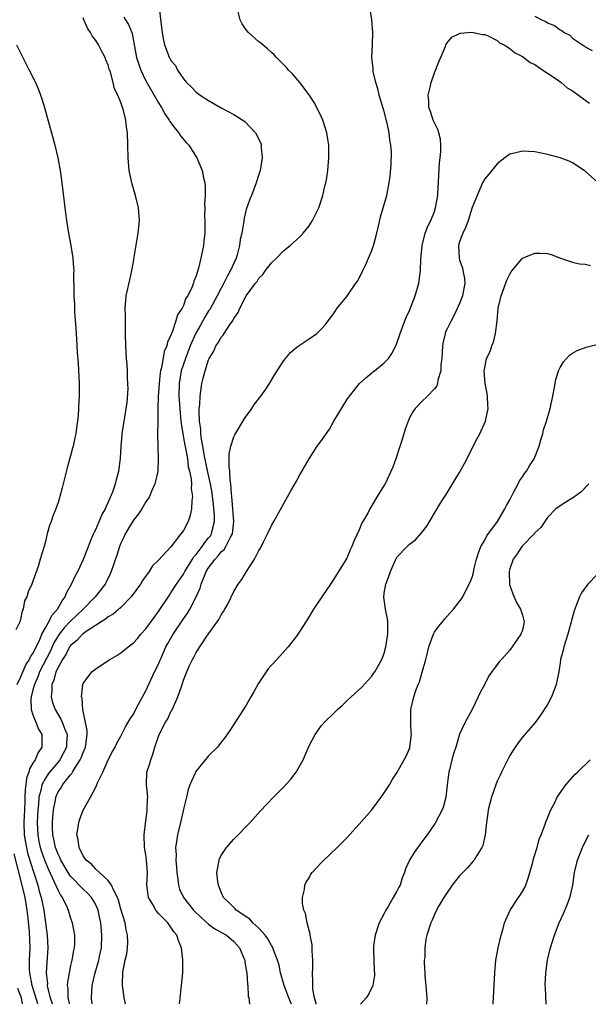
# Model space of a CAD drawing. Units: inches. Extents: x 2592000 to 2595000, y 1484684 to 1485000.
# Drawn here: x 2592275 to 2592366, y 1484686 to 1484843 of the extents above; entities that cross this region are included whole.
import ezdxf

# ---------------------------------------------------------------- set-up
doc = ezdxf.new("R2010")
doc.units = ezdxf.units.IN
doc.header["$MEASUREMENT"] = 0
doc.layers.add('LD25921482_10ft', color=91, linetype='Continuous')

msp = doc.modelspace()

# ---------------------------------------------------------------- linework, layer by layer
at = {"layer": 'LD25921482_10ft'}
for points, elevation in [([(2592297.11, 1484845), (2592297.36, 1484842.64), (2592297.58, 1484841), (2592297.71, 1484840.29), (2592297.96, 1484839), (2592298.53, 1484837.47), (2592298.73, 1484837), (2592298.85, 1484836.85), (2592299, 1484836.53), (2592299.72, 1484835.72), (2592300.06, 1484835), (2592301, 1484833.59), (2592301.27, 1484833.27), (2592301.47, 1484833), (2592302.26, 1484832.26), (2592303, 1484831.47), (2592303.63, 1484831), (2592305, 1484830.12), (2592307.02, 1484828.98), (2592309, 1484827.92), (2592310.77, 1484826.77), (2592312.46, 1484825), (2592313, 1484823.95), (2592313.3, 1484823.3), (2592313.39, 1484823), (2592313.39, 1484822.61), (2592313.55, 1484821), (2592313.22, 1484819), (2592313, 1484818.33), (2592312.6, 1484817), (2592311.85, 1484815), (2592311.59, 1484814.41), (2592311, 1484812.76), (2592310.64, 1484811.36), (2592310.55, 1484810.55), (2592310.27, 1484809), (2592310.05, 1484807.95), (2592309.92, 1484807), (2592309.53, 1484805.53), (2592309.37, 1484805), (2592309, 1484804.21), (2592308.47, 1484803), (2592307.93, 1484802.07), (2592307.43, 1484801), (2592307, 1484800.22), (2592306.36, 1484799), (2592305.17, 1484796.83), (2592305, 1484796.57), (2592304.4, 1484795.6), (2592304.08, 1484795), (2592303.68, 1484794.32), (2592302.97, 1484793.03), (2592302.08, 1484791), (2592301.3, 1484789), (2592300.63, 1484787), (2592300.28, 1484785), (2592300.25, 1484783), (2592300.4, 1484781), (2592300.59, 1484779), (2592300.61, 1484778.61), (2592300.86, 1484777), (2592301, 1484776.32), (2592301.19, 1484775.19), (2592301.3, 1484774.7), (2592301.61, 1484773), (2592301.76, 1484771.76), (2592301.95, 1484771), (2592302.21, 1484769.79), (2592302.26, 1484769), (2592302.23, 1484768.23), (2592302.43, 1484767), (2592302.32, 1484766.32), (2592302.29, 1484765), (2592302.07, 1484763.93), (2592301.75, 1484763), (2592301, 1484761.55), (2592300.59, 1484761), (2592299, 1484758.97), (2592297, 1484756.84), (2592296.07, 1484755.93), (2592295.51, 1484755), (2592294.44, 1484753.56), (2592294.12, 1484753), (2592292.66, 1484751), (2592291, 1484749.29), (2592289.79, 1484748.21), (2592289, 1484747.79), (2592288.58, 1484747.42), (2592287.87, 1484747), (2592285.33, 1484745.33), (2592285, 1484745.09), (2592284.89, 1484745), (2592283.98, 1484744.02), (2592283, 1484743.23), (2592282.84, 1484743), (2592282.23, 1484741.77), (2592281.73, 1484741), (2592281, 1484739.72), (2592280.67, 1484739), (2592280.32, 1484737.68), (2592280.01, 1484737), (2592280.03, 1484735.97), (2592279.9, 1484735), (2592280.12, 1484734.12), (2592280.53, 1484733), (2592281.46, 1484731.46), (2592281.65, 1484731), (2592282.04, 1484729.96), (2592282.45, 1484729), (2592282.36, 1484727.64), (2592282.35, 1484727), (2592281.29, 1484725), (2592281, 1484724.63), (2592279.65, 1484723), (2592279.37, 1484722.64), (2592279, 1484722.08), (2592278.42, 1484721), (2592278.31, 1484720.31), (2592277.96, 1484719), (2592277.89, 1484717.89), (2592277.8, 1484717), (2592277.69, 1484715), (2592277.76, 1484713), (2592277.95, 1484711.95), (2592278.16, 1484711), (2592278.35, 1484710.35), (2592278.88, 1484708.88), (2592279.47, 1484707.47), (2592280.35, 1484705.65), (2592281, 1484704.12), (2592281.37, 1484703.37), (2592281.67, 1484703), (2592282.33, 1484701.68), (2592282.62, 1484701), (2592283, 1484699.74), (2592283.26, 1484699), (2592283.62, 1484697), (2592283.61, 1484695.61), (2592283.57, 1484695), (2592283.45, 1484694.55), (2592283.21, 1484693), (2592283, 1484692.16), (2592282.76, 1484691), (2592282.49, 1484689.51), (2592282.46, 1484689), (2592282.54, 1484688.54), (2592282.56, 1484687), (2592282.67, 1484686.69), (2592282.79, 1484686.06)], 11550), ([(2592291.74, 1484686.05), (2592291.55, 1484687), (2592291.31, 1484688.69), (2592291.26, 1484689), (2592291.25, 1484689.25), (2592291.31, 1484691), (2592291.36, 1484691.36), (2592291.7, 1484693), (2592291.94, 1484694.06), (2592292.08, 1484695), (2592292.11, 1484695.89), (2592292.09, 1484697), (2592291.86, 1484697.86), (2592291.67, 1484699), (2592291, 1484701.18), (2592290.62, 1484702.62), (2592290.48, 1484703), (2592289.88, 1484704.12), (2592289.53, 1484705), (2592289, 1484705.72), (2592287, 1484707.53), (2592286.32, 1484708.32), (2592285.46, 1484709), (2592285, 1484709.68), (2592284.36, 1484711), (2592284.23, 1484712.23), (2592284.01, 1484713), (2592284.22, 1484714.22), (2592284.31, 1484715), (2592284.48, 1484715.52), (2592285, 1484716.95), (2592286.18, 1484719), (2592287, 1484720.64), (2592287.14, 1484720.86), (2592287.3, 1484721.3), (2592288.14, 1484723), (2592289, 1484724.97), (2592289.69, 1484726.31), (2592290.09, 1484727), (2592290.37, 1484727.63), (2592291, 1484728.77), (2592291.75, 1484730.25), (2592292.47, 1484731.53), (2592293, 1484732.27), (2592293.24, 1484732.76), (2592293.84, 1484733.84), (2592294.44, 1484735), (2592295, 1484736), (2592296.39, 1484739), (2592297, 1484740.25), (2592297.23, 1484740.77), (2592297.31, 1484741), (2592298.2, 1484743), (2592298.48, 1484743.52), (2592299.36, 1484745), (2592301, 1484747.47), (2592301.63, 1484748.37), (2592301.99, 1484749), (2592303.01, 1484750.99), (2592303.64, 1484752.36), (2592303.81, 1484753), (2592304.32, 1484754.32), (2592304.63, 1484755), (2592305, 1484755.61), (2592306.02, 1484757), (2592306.51, 1484757.49), (2592307, 1484758.13), (2592307.47, 1484758.53), (2592307.75, 1484759), (2592308.48, 1484760.48), (2592308.79, 1484761), (2592309.02, 1484763), (2592308.68, 1484767), (2592308.62, 1484767.38), (2592308.56, 1484769), (2592308.44, 1484769.56), (2592308.39, 1484771), (2592308.25, 1484771.75), (2592308.29, 1484773), (2592308.26, 1484773.74), (2592308.53, 1484775), (2592309, 1484776.51), (2592309.16, 1484776.84), (2592310.68, 1484779.32), (2592311, 1484779.77), (2592311.5, 1484780.5), (2592311.87, 1484781), (2592312.31, 1484781.69), (2592313.33, 1484783), (2592314.09, 1484784.09), (2592314.7, 1484785), (2592315.56, 1484786.44), (2592315.93, 1484787), (2592317, 1484788.68), (2592317.24, 1484789), (2592318.03, 1484789.97), (2592319.13, 1484790.87), (2592321, 1484792.11), (2592322.23, 1484793), (2592323, 1484793.71), (2592323.61, 1484794.39), (2592325, 1484796.28), (2592325.5, 1484797), (2592327, 1484798.86), (2592328.48, 1484801), (2592328.7, 1484801.3), (2592329, 1484801.81), (2592329.55, 1484803), (2592330.04, 1484803.96), (2592330.65, 1484805.35), (2592331, 1484806.2), (2592331.27, 1484807), (2592331.64, 1484808.36), (2592332.07, 1484810.07), (2592332.4, 1484811.6), (2592333.38, 1484815), (2592333.79, 1484817), (2592333.93, 1484818.07), (2592334.08, 1484819.92), (2592334.12, 1484821.88), (2592334.04, 1484823), (2592333.87, 1484823.87), (2592333.77, 1484825), (2592333.47, 1484826.53), (2592333, 1484828.37), (2592332.19, 1484831), (2592331.98, 1484831.98), (2592331.64, 1484833), (2592331.21, 1484834.79), (2592331.2, 1484835), (2592331.22, 1484835.22), (2592331, 1484837), (2592331.12, 1484839), (2592331.17, 1484841), (2592331.02, 1484843), (2592330.69, 1484845)], 11570), ([(2592274.46, 1484737), (2592275, 1484738.12), (2592275.85, 1484740.15), (2592276.43, 1484741), (2592276.6, 1484741.4), (2592277, 1484741.94), (2592278.03, 1484744.03), (2592278.44, 1484745), (2592279, 1484746.05), (2592279.54, 1484747), (2592280, 1484748), (2592280.9, 1484749), (2592281.65, 1484750.35), (2592282.11, 1484751), (2592282.37, 1484751.63), (2592283.15, 1484753), (2592283.74, 1484754.26), (2592284.16, 1484755), (2592285.07, 1484757), (2592285.84, 1484759), (2592286.15, 1484759.85), (2592286.66, 1484761), (2592286.75, 1484761.25), (2592287, 1484761.72), (2592287.57, 1484763), (2592287.98, 1484764.02), (2592288.55, 1484765), (2592288.66, 1484765.34), (2592289, 1484766.01), (2592289.74, 1484767.74), (2592290.15, 1484769), (2592290.3, 1484769.7), (2592290.7, 1484771), (2592290.96, 1484773.04), (2592291.04, 1484775), (2592291.22, 1484776.78), (2592291.22, 1484777), (2592291.53, 1484779), (2592291.65, 1484779.65), (2592291.99, 1484781.99), (2592292.15, 1484784.15), (2592292.14, 1484785), (2592292.07, 1484785.93), (2592292.07, 1484787), (2592292.01, 1484788.01), (2592291.92, 1484789), (2592291.8, 1484791), (2592291.76, 1484793), (2592291.77, 1484793.77), (2592291.73, 1484795), (2592291.76, 1484795.76), (2592291.71, 1484797), (2592291.78, 1484798.22), (2592291.88, 1484799), (2592292.44, 1484801.56), (2592292.77, 1484803), (2592293, 1484804.4), (2592293.15, 1484805.15), (2592293.66, 1484808.34), (2592293.78, 1484809), (2592293.96, 1484811), (2592293.8, 1484813), (2592293.33, 1484815), (2592292.8, 1484816.8), (2592292.35, 1484819), (2592292.17, 1484821), (2592292.13, 1484823), (2592292.06, 1484825), (2592291.89, 1484825.89), (2592291.79, 1484827), (2592291.44, 1484828.56), (2592291, 1484829.8), (2592290.54, 1484831), (2592290.02, 1484832.02), (2592289.78, 1484833), (2592289.34, 1484834.66), (2592289.15, 1484835.15), (2592289, 1484835.77), (2592288.63, 1484836.63), (2592288.5, 1484837), (2592287.96, 1484837.96), (2592287.45, 1484839), (2592287, 1484839.71), (2592286.45, 1484840.45), (2592286.16, 1484841), (2592285.69, 1484841.69), (2592285.11, 1484843), (2592285, 1484843.3)], 11530), ([(2592291.5, 1484843.5), (2592291.77, 1484843), (2592292.24, 1484842.24), (2592292.74, 1484841), (2592292.81, 1484840.81), (2592293.52, 1484837), (2592293.86, 1484835.86), (2592294.19, 1484835), (2592295, 1484833.28), (2592297, 1484829.78), (2592297.49, 1484829), (2592298.02, 1484828.02), (2592298.73, 1484827), (2592298.81, 1484826.81), (2592299.65, 1484825.65), (2592300.27, 1484825), (2592300.53, 1484824.53), (2592301.43, 1484823.44), (2592301.86, 1484823), (2592303.14, 1484821), (2592303.97, 1484819), (2592304.18, 1484817.82), (2592304.37, 1484817), (2592304.42, 1484816.42), (2592304.42, 1484815), (2592304.35, 1484813.65), (2592304.38, 1484813), (2592304.36, 1484811.64), (2592304.4, 1484811), (2592304.41, 1484810.41), (2592304.37, 1484809), (2592304.23, 1484807.77), (2592304.17, 1484807), (2592303.99, 1484805.99), (2592303.77, 1484805), (2592303.38, 1484803.38), (2592303, 1484802.16), (2592302.66, 1484801.34), (2592302.57, 1484801), (2592302.31, 1484800.31), (2592301.67, 1484799), (2592301.39, 1484798.61), (2592301, 1484797.46), (2592300.76, 1484797), (2592300.06, 1484795.94), (2592299.79, 1484795), (2592299.17, 1484793.17), (2592299.09, 1484793), (2592299, 1484792.73), (2592298.42, 1484791.58), (2592298.32, 1484791), (2592297.9, 1484790.1), (2592297.49, 1484787.49), (2592297.35, 1484787), (2592297.29, 1484786.71), (2592297.1, 1484785), (2592296.95, 1484782.95), (2592296.92, 1484781), (2592296.91, 1484779.09), (2592296.9, 1484779), (2592296.86, 1484776.86), (2592296.89, 1484774.89), (2592296.96, 1484773), (2592296.88, 1484771), (2592296.55, 1484769.45), (2592296.43, 1484769), (2592295.94, 1484767.94), (2592295.56, 1484767), (2592295, 1484766.13), (2592294.33, 1484765), (2592293.8, 1484764.2), (2592293, 1484763.23), (2592292.19, 1484761.81), (2592291.71, 1484761), (2592291.49, 1484760.51), (2592291, 1484759.51), (2592290.79, 1484759), (2592290.37, 1484757.63), (2592289.48, 1484755), (2592289.33, 1484754.67), (2592288.68, 1484753.32), (2592288.5, 1484753), (2592286.91, 1484751), (2592284.98, 1484749), (2592283, 1484747.07), (2592281.97, 1484746.03), (2592281.17, 1484745), (2592281, 1484744.76), (2592280.35, 1484743.65), (2592279.73, 1484742.27), (2592278.03, 1484739), (2592277.77, 1484738.23), (2592277.22, 1484737), (2592277, 1484736.12), (2592276.7, 1484735), (2592276.67, 1484734.67), (2592276.74, 1484733), (2592277, 1484732.15), (2592277.47, 1484731), (2592277.88, 1484729.88), (2592278.41, 1484729), (2592278.39, 1484728.39), (2592278.41, 1484727), (2592277.83, 1484726.17), (2592277.33, 1484725), (2592277, 1484724.46), (2592276.46, 1484723.54), (2592276.35, 1484723), (2592275.97, 1484722.03), (2592275.88, 1484721), (2592275.76, 1484720.24), (2592275.72, 1484719), (2592275.68, 1484718.32), (2592275.64, 1484717), (2592275.54, 1484715), (2592275.61, 1484713), (2592275.8, 1484711.8), (2592275.95, 1484711), (2592276.15, 1484710.15), (2592276.6, 1484708.6), (2592277.09, 1484707.09), (2592277.21, 1484706.79), (2592277.77, 1484705), (2592278.01, 1484704.01), (2592278.31, 1484703), (2592278.71, 1484701), (2592279.27, 1484697), (2592279.35, 1484695), (2592279.12, 1484691), (2592279.3, 1484689.3), (2592279.29, 1484689), (2592279.33, 1484688.67), (2592279.74, 1484687), (2592280.06, 1484686.12), (2592280.08, 1484686.06)], 11540), ([(2592286.43, 1484686.05), (2592286.4, 1484686.43), (2592286.31, 1484687), (2592286.43, 1484689), (2592286.92, 1484691), (2592287.5, 1484693), (2592287.61, 1484693.61), (2592287.91, 1484695), (2592288, 1484697), (2592287.8, 1484699), (2592287.67, 1484699.67), (2592287.37, 1484701), (2592287.28, 1484701.28), (2592287, 1484701.83), (2592286.59, 1484702.59), (2592286.33, 1484703), (2592285.7, 1484703.7), (2592285, 1484704.33), (2592283, 1484706.42), (2592282.61, 1484707), (2592281.45, 1484709), (2592281.32, 1484709.32), (2592281, 1484709.94), (2592280.59, 1484711), (2592280.32, 1484712.32), (2592280.15, 1484713), (2592280.14, 1484714.14), (2592280.1, 1484715), (2592280.16, 1484715.84), (2592280.27, 1484717), (2592280.57, 1484718.57), (2592280.63, 1484719), (2592281, 1484719.85), (2592281.47, 1484720.53), (2592281.73, 1484721), (2592283, 1484722.61), (2592283.19, 1484722.81), (2592283.28, 1484723), (2592283.65, 1484723.65), (2592284.54, 1484725), (2592284.7, 1484725.3), (2592285, 1484726.16), (2592285.36, 1484727), (2592285.42, 1484727.42), (2592285.62, 1484729), (2592285.65, 1484729.65), (2592284.94, 1484733), (2592284.82, 1484734.82), (2592284.74, 1484735), (2592284.94, 1484737), (2592285, 1484737.14), (2592286.39, 1484739), (2592287, 1484739.51), (2592289, 1484740.81), (2592289.25, 1484741), (2592290.37, 1484741.63), (2592291, 1484742.03), (2592292.17, 1484743), (2592293, 1484743.64), (2592293.65, 1484744.35), (2592294.21, 1484745), (2592295, 1484745.85), (2592296.3, 1484747.7), (2592297, 1484748.65), (2592298.74, 1484751.26), (2592299, 1484751.59), (2592299.89, 1484753), (2592301, 1484754.59), (2592301.21, 1484755), (2592301.87, 1484756.13), (2592302.44, 1484757), (2592302.64, 1484757.36), (2592303, 1484757.74), (2592303.98, 1484759), (2592304.37, 1484759.63), (2592305, 1484760.36), (2592305.27, 1484760.73), (2592305.44, 1484761), (2592305.55, 1484761.55), (2592305.95, 1484763), (2592305.94, 1484764.06), (2592305.85, 1484765), (2592305.75, 1484765.75), (2592305.64, 1484767), (2592305.57, 1484767.57), (2592305.32, 1484769), (2592304.87, 1484770.87), (2592304.3, 1484773.7), (2592304.1, 1484775), (2592303.86, 1484776.14), (2592303.76, 1484777), (2592303.73, 1484777.73), (2592303.52, 1484779), (2592303.47, 1484780.53), (2592303.51, 1484781), (2592303.59, 1484781.59), (2592303.64, 1484783), (2592303.77, 1484783.77), (2592303.91, 1484785), (2592304.15, 1484785.85), (2592304.42, 1484787), (2592305, 1484788.8), (2592305.09, 1484789), (2592305.83, 1484790.17), (2592306.17, 1484791), (2592306.53, 1484791.47), (2592307, 1484792.37), (2592307.3, 1484792.7), (2592307.47, 1484793), (2592308.3, 1484794.3), (2592308.89, 1484795.11), (2592309, 1484795.38), (2592309.68, 1484796.32), (2592309.98, 1484797), (2592311, 1484798.98), (2592312.49, 1484801), (2592312.73, 1484801.27), (2592313, 1484801.78), (2592313.63, 1484802.37), (2592314.05, 1484803), (2592315, 1484804.27), (2592315.79, 1484805), (2592317, 1484806.19), (2592317.99, 1484807), (2592319, 1484807.94), (2592319.57, 1484808.43), (2592320.09, 1484809), (2592321, 1484810.17), (2592321.56, 1484811), (2592322.06, 1484812.06), (2592322.54, 1484813), (2592322.67, 1484813.33), (2592323.22, 1484815), (2592323.54, 1484816.46), (2592323.67, 1484817), (2592323.81, 1484817.81), (2592323.98, 1484819), (2592324.18, 1484821), (2592324.14, 1484822.14), (2592324.16, 1484823), (2592324.01, 1484823.99), (2592323.83, 1484825), (2592323.65, 1484825.65), (2592323.22, 1484827), (2592323, 1484827.48), (2592322.25, 1484829), (2592321.8, 1484829.8), (2592321.02, 1484831.02), (2592319.51, 1484833), (2592318.37, 1484834.37), (2592317.73, 1484835), (2592317.39, 1484835.39), (2592316.42, 1484836.42), (2592315.81, 1484837), (2592315.42, 1484837.42), (2592315, 1484837.78), (2592314.38, 1484838.38), (2592313.62, 1484839), (2592313.3, 1484839.3), (2592313, 1484839.52), (2592311.37, 1484841), (2592311, 1484841.43), (2592310.35, 1484842.35), (2592310.03, 1484843), (2592309.7, 1484844.3)], 11560), ([(2592357, 1484843.57), (2592358.03, 1484843), (2592358.72, 1484842.72), (2592359, 1484842.51), (2592360.1, 1484842.1), (2592361, 1484841.4), (2592361.29, 1484841.29), (2592361.66, 1484841), (2592362.54, 1484840.54), (2592363, 1484840.06), (2592364.59, 1484839), (2592364.85, 1484838.85), (2592365, 1484838.71), (2592366.14, 1484838.14)], 11570), ([(2592300.35, 1484686.04), (2592300.4, 1484686.43), (2592300.49, 1484687.51), (2592300.68, 1484689), (2592300.88, 1484691), (2592300.91, 1484693.09), (2592300.68, 1484695), (2592300.17, 1484696.17), (2592299.95, 1484697), (2592299.49, 1484697.49), (2592299, 1484698.27), (2592298.47, 1484699), (2592297, 1484700.47), (2592296.57, 1484701), (2592296.09, 1484701.91), (2592295.44, 1484703), (2592295.37, 1484703.37), (2592295.16, 1484705), (2592295.23, 1484707), (2592295.11, 1484709), (2592295, 1484709.85), (2592294.78, 1484711), (2592294.71, 1484713), (2592295, 1484715.25), (2592295.18, 1484716.82), (2592295.22, 1484717), (2592295.28, 1484718.72), (2592295.3, 1484719), (2592295.12, 1484721), (2592295.17, 1484723), (2592295.62, 1484724.38), (2592295.76, 1484725), (2592296.1, 1484725.9), (2592296.43, 1484727), (2592297, 1484728.72), (2592297.11, 1484729), (2592298.15, 1484731), (2592298.47, 1484731.53), (2592299, 1484732.67), (2592299.13, 1484732.87), (2592299.32, 1484733.32), (2592300.1, 1484735), (2592300.65, 1484736.65), (2592300.85, 1484737.15), (2592301, 1484737.66), (2592301.52, 1484739), (2592301.9, 1484739.9), (2592302.41, 1484741), (2592302.64, 1484741.36), (2592303, 1484742.12), (2592304.72, 1484744.72), (2592306.65, 1484747.35), (2592307, 1484748.1), (2592307.39, 1484748.61), (2592307.59, 1484749), (2592308.1, 1484749.9), (2592309, 1484751.85), (2592309.72, 1484753), (2592310.28, 1484753.72), (2592311.04, 1484755.04), (2592312.32, 1484757), (2592313, 1484758.35), (2592313.25, 1484758.75), (2592313.73, 1484759.73), (2592314.39, 1484761), (2592315, 1484762.35), (2592315.39, 1484763), (2592318.1, 1484767.9), (2592319, 1484769.42), (2592319.54, 1484770.46), (2592321.02, 1484773), (2592322.31, 1484775), (2592323, 1484775.93), (2592324.26, 1484777.74), (2592324.97, 1484779), (2592327, 1484782.39), (2592327.43, 1484783), (2592329.03, 1484785), (2592330.07, 1484785.93), (2592331, 1484786.68), (2592331.16, 1484786.84), (2592331.41, 1484787), (2592333, 1484788.3), (2592333.64, 1484789), (2592334.2, 1484789.8), (2592334.87, 1484791.13), (2592335.52, 1484793), (2592336.27, 1484795), (2592336.49, 1484795.51), (2592337, 1484796.63), (2592337.89, 1484799), (2592338.48, 1484801), (2592338.57, 1484801.43), (2592338.78, 1484803), (2592338.83, 1484804.83), (2592339.02, 1484807), (2592339.53, 1484809), (2592339.93, 1484810.07), (2592340.4, 1484811), (2592341, 1484812.44), (2592341.17, 1484813), (2592341.53, 1484815), (2592341.6, 1484816.4), (2592341.65, 1484817), (2592341.66, 1484818.34), (2592341.78, 1484820.22), (2592341.9, 1484821), (2592342.02, 1484822.02), (2592342.03, 1484823), (2592341.96, 1484823.96), (2592341.67, 1484825), (2592341.54, 1484825.54), (2592341, 1484826.57), (2592340.8, 1484827), (2592340.38, 1484828.38), (2592340.1, 1484829), (2592340.09, 1484830.09), (2592339.98, 1484831), (2592340.29, 1484832.29), (2592340.44, 1484833), (2592341, 1484834.55), (2592341.7, 1484836.3), (2592342.73, 1484838.73), (2592342.82, 1484839), (2592343, 1484839.35), (2592343.75, 1484840.25), (2592345, 1484840.85), (2592345.1, 1484840.9), (2592346.95, 1484841.06), (2592348.64, 1484840.64), (2592349, 1484840.64), (2592349.57, 1484840.43), (2592351, 1484839.7), (2592351.36, 1484839.36), (2592352.09, 1484839), (2592353, 1484838.43), (2592353.77, 1484837.77), (2592355, 1484837.14), (2592355.21, 1484837), (2592356.22, 1484836.22), (2592357, 1484835.86), (2592358.24, 1484835), (2592359, 1484834.52), (2592360.52, 1484833.48), (2592361.17, 1484833), (2592362.16, 1484832.16), (2592363, 1484831.66), (2592365.7, 1484829.7)], 11580), ([(2592274.4, 1484839), (2592275, 1484837.73), (2592276.42, 1484835), (2592277.39, 1484833), (2592277.87, 1484831.87), (2592278.19, 1484831), (2592278.4, 1484830.4), (2592278.83, 1484829), (2592279.75, 1484825.75), (2592279.93, 1484825), (2592280.48, 1484823), (2592280.98, 1484821), (2592281.34, 1484819), (2592281.61, 1484817), (2592282.17, 1484812.17), (2592282.33, 1484811), (2592282.65, 1484809), (2592283.03, 1484807), (2592283.31, 1484805.31), (2592283.34, 1484805), (2592283.47, 1484803.47), (2592283.49, 1484803), (2592283.48, 1484802.52), (2592283.53, 1484799.53), (2592283.52, 1484799), (2592283.61, 1484797.61), (2592283.63, 1484796.37), (2592283.85, 1484793.85), (2592283.92, 1484792.08), (2592284.01, 1484791), (2592284.05, 1484789.95), (2592284.22, 1484788.22), (2592284.39, 1484785), (2592284.37, 1484784.37), (2592284.37, 1484783), (2592284.31, 1484782.31), (2592284.2, 1484779.8), (2592283.95, 1484777.95), (2592283.85, 1484777), (2592283.69, 1484776.31), (2592283.41, 1484775), (2592283.31, 1484774.69), (2592283, 1484773.44), (2592282.45, 1484771.55), (2592281.82, 1484769), (2592281.64, 1484768.36), (2592281.3, 1484767), (2592281.22, 1484766.78), (2592281, 1484766.03), (2592280.64, 1484765), (2592280.17, 1484763.83), (2592279.9, 1484763), (2592279.65, 1484762.35), (2592279.29, 1484761), (2592279.21, 1484760.79), (2592279, 1484759.81), (2592278.76, 1484759), (2592278.68, 1484758.68), (2592278.16, 1484757), (2592277.82, 1484755.82), (2592277, 1484753.45), (2592276.86, 1484753.14), (2592276.82, 1484753), (2592276.22, 1484751.78), (2592276.02, 1484751), (2592275.67, 1484750.33), (2592275.44, 1484749), (2592275.28, 1484748.72), (2592275, 1484747.38), (2592274.9, 1484747), (2592274.28, 1484745.72)], 11520), ([(2592367, 1484817.13), (2592365, 1484818.87), (2592363, 1484820.18), (2592362.44, 1484820.44), (2592361, 1484820.99), (2592359.42, 1484821.43), (2592359, 1484821.54), (2592357, 1484821.93), (2592356, 1484822), (2592355, 1484822.08), (2592353.76, 1484821.75), (2592353, 1484821.58), (2592352.22, 1484821), (2592351, 1484820.03), (2592350.12, 1484819), (2592349.63, 1484818.37), (2592349, 1484817.65), (2592348.64, 1484817), (2592347.77, 1484815), (2592347, 1484813.06), (2592346.36, 1484811), (2592346.01, 1484809.99), (2592345.51, 1484809), (2592345, 1484807.6), (2592344.84, 1484807), (2592344.91, 1484805), (2592345, 1484804.69), (2592345.46, 1484803.46), (2592345.52, 1484803), (2592345.76, 1484801.76), (2592345.82, 1484801), (2592345.47, 1484799), (2592345, 1484797.75), (2592344.12, 1484795.88), (2592343.63, 1484795), (2592343, 1484793.73), (2592342.77, 1484793.23), (2592342.7, 1484793), (2592342.36, 1484791.64), (2592342.27, 1484791), (2592342.16, 1484789), (2592342.02, 1484788.02), (2592342.01, 1484787), (2592341.53, 1484785.53), (2592341.45, 1484785), (2592341.35, 1484784.65), (2592341, 1484784.13), (2592339.9, 1484783), (2592339, 1484782.12), (2592337.91, 1484781), (2592337.52, 1484780.48), (2592337, 1484779.5), (2592336.79, 1484779), (2592336.3, 1484777.7), (2592336.11, 1484777), (2592335.74, 1484775.74), (2592335.36, 1484774.64), (2592334.88, 1484773.12), (2592334.34, 1484771.66), (2592333.11, 1484769), (2592333, 1484768.78), (2592331.85, 1484767), (2592331, 1484765.56), (2592330.68, 1484765), (2592330.4, 1484764.4), (2592329.6, 1484763), (2592329.36, 1484762.64), (2592329, 1484761.68), (2592328.14, 1484759.86), (2592327.8, 1484759), (2592327.55, 1484758.45), (2592327, 1484757.15), (2592325, 1484753.88), (2592324.4, 1484753), (2592323.85, 1484752.15), (2592323.03, 1484751), (2592321.72, 1484749), (2592320.7, 1484747.3), (2592319.21, 1484745), (2592319, 1484744.7), (2592317.68, 1484743), (2592315.88, 1484741), (2592315, 1484740.08), (2592314.5, 1484739.5), (2592312.91, 1484737.09), (2592312.19, 1484735.81), (2592311.75, 1484735), (2592311, 1484733.7), (2592308.37, 1484729.63), (2592307.55, 1484728.45), (2592307, 1484727.78), (2592306.39, 1484727), (2592305, 1484725.6), (2592302.92, 1484723.08), (2592302.83, 1484722.83), (2592302.02, 1484721), (2592301.74, 1484720.26), (2592301.47, 1484719), (2592301, 1484717.1), (2592300.54, 1484715), (2592300.02, 1484713), (2592299.89, 1484711.89), (2592299.7, 1484711), (2592299.81, 1484709.81), (2592299.77, 1484709), (2592299.88, 1484707.88), (2592299.94, 1484707), (2592300.11, 1484705.89), (2592300.17, 1484705), (2592300.37, 1484704.37), (2592300.99, 1484703), (2592302.61, 1484701), (2592303.81, 1484699.81), (2592305, 1484698.76), (2592306.01, 1484698.01), (2592307.87, 1484697), (2592309, 1484696.02), (2592309.47, 1484695.47), (2592309.93, 1484695), (2592310.63, 1484693.37), (2592310.75, 1484693), (2592310.75, 1484692.75), (2592311, 1484691.46), (2592311.06, 1484691), (2592311.17, 1484689.17), (2592311.23, 1484689), (2592311.31, 1484687.31), (2592311.43, 1484687), (2592311.5, 1484686.03)], 11590), ([(2592318.18, 1484686.02), (2592317.79, 1484687), (2592317.03, 1484689), (2592316.46, 1484691), (2592316.22, 1484692.22), (2592315.99, 1484693), (2592315.35, 1484694.65), (2592315.24, 1484695), (2592315.16, 1484695.16), (2592315, 1484695.39), (2592314.44, 1484696.44), (2592314.01, 1484697), (2592313, 1484698.11), (2592312.06, 1484699), (2592311.56, 1484699.56), (2592309.39, 1484701), (2592309.21, 1484701.21), (2592309, 1484701.4), (2592308.21, 1484702.21), (2592307.39, 1484703), (2592307, 1484703.88), (2592306.55, 1484705), (2592306.47, 1484705.53), (2592306.32, 1484707), (2592306.63, 1484708.63), (2592306.66, 1484709), (2592306.75, 1484709.25), (2592307, 1484709.73), (2592307.83, 1484711), (2592309, 1484712.34), (2592309.7, 1484713), (2592311, 1484714.36), (2592311.6, 1484715), (2592313.21, 1484716.79), (2592315.31, 1484719), (2592317, 1484720.68), (2592318.1, 1484721.9), (2592318.97, 1484723.03), (2592320.04, 1484725), (2592321, 1484727.19), (2592321.98, 1484729), (2592323, 1484730.43), (2592323.48, 1484731), (2592325, 1484732.49), (2592325.27, 1484732.73), (2592325.54, 1484733), (2592326.32, 1484733.68), (2592327, 1484734.39), (2592327.69, 1484735), (2592329.41, 1484736.59), (2592330.39, 1484737.61), (2592331, 1484738.33), (2592331.26, 1484738.74), (2592331.46, 1484739), (2592332.6, 1484741), (2592333, 1484742), (2592333.25, 1484743), (2592333.58, 1484745), (2592333.56, 1484746.44), (2592333.57, 1484747), (2592333.49, 1484747.49), (2592333.16, 1484749), (2592332.91, 1484750.91), (2592333, 1484751.57), (2592333.25, 1484753), (2592333.38, 1484753.38), (2592333.97, 1484755), (2592334.82, 1484757), (2592335, 1484757.32), (2592336.62, 1484759), (2592337, 1484759.35), (2592337.95, 1484760.05), (2592339, 1484761.25), (2592339.75, 1484762.25), (2592341, 1484764.32), (2592341.98, 1484766.02), (2592342.64, 1484767), (2592343, 1484767.56), (2592344.3, 1484769.7), (2592345, 1484770.81), (2592345.76, 1484772.24), (2592347.78, 1484776.22), (2592348.21, 1484777), (2592349.11, 1484779), (2592349.53, 1484781), (2592349.52, 1484781.52), (2592349.44, 1484783), (2592349.39, 1484783.39), (2592349.07, 1484785), (2592348.91, 1484787), (2592349, 1484787.5), (2592349.3, 1484789), (2592349.88, 1484790.12), (2592350.11, 1484791), (2592350.4, 1484791.6), (2592350.74, 1484793), (2592350.99, 1484795.01), (2592351.16, 1484797), (2592351.63, 1484799), (2592352.54, 1484801.46), (2592353, 1484802.43), (2592353.21, 1484802.79), (2592353.35, 1484803), (2592355, 1484805.01), (2592357, 1484805.81), (2592357.81, 1484805.81), (2592359, 1484805.74), (2592359.6, 1484805.6), (2592361.1, 1484805), (2592362.49, 1484804.49), (2592363, 1484804.33), (2592364.1, 1484804.1), (2592365, 1484804.02), (2592365.84, 1484803.84)], 11600), ([(2592322.12, 1484686.02), (2592322.11, 1484686.13), (2592321.87, 1484687), (2592321.6, 1484688.4), (2592321.59, 1484689), (2592321.63, 1484689.63), (2592321.55, 1484691), (2592321.6, 1484691.6), (2592321.62, 1484693), (2592321.5, 1484694.5), (2592321.51, 1484695), (2592321.49, 1484695.49), (2592321.17, 1484697), (2592321.17, 1484697.17), (2592320.69, 1484699), (2592320.46, 1484700.46), (2592320.17, 1484701), (2592319.95, 1484702.05), (2592319.95, 1484703), (2592320.28, 1484704.28), (2592320.35, 1484705), (2592320.53, 1484705.47), (2592321, 1484706.14), (2592321.27, 1484706.73), (2592321.48, 1484707), (2592323, 1484708.6), (2592323.18, 1484708.82), (2592325.49, 1484711), (2592327, 1484712.53), (2592329, 1484714.74), (2592331, 1484717), (2592332.52, 1484719), (2592333, 1484719.7), (2592333.81, 1484721), (2592334.23, 1484721.77), (2592335, 1484722.93), (2592336.14, 1484725), (2592336.46, 1484725.54), (2592337, 1484726.78), (2592337.05, 1484726.95), (2592337.29, 1484728.71), (2592337.31, 1484729), (2592337.29, 1484729.29), (2592337.22, 1484731), (2592337.24, 1484733), (2592337.68, 1484735), (2592338.03, 1484736.03), (2592338.41, 1484737), (2592338.58, 1484737.42), (2592339.05, 1484738.95), (2592339.59, 1484741), (2592339.84, 1484741.84), (2592340.08, 1484743), (2592340.75, 1484744.75), (2592340.83, 1484745), (2592341, 1484745.35), (2592341.7, 1484746.3), (2592342.28, 1484747), (2592342.58, 1484747.42), (2592343, 1484747.9), (2592344.03, 1484749), (2592345.32, 1484750.68), (2592345.51, 1484751), (2592346.01, 1484752.01), (2592346.7, 1484753.3), (2592347, 1484754.09), (2592347.2, 1484754.8), (2592347.28, 1484755.28), (2592347.7, 1484757), (2592348, 1484758), (2592348.4, 1484759), (2592349, 1484760.02), (2592349.31, 1484760.69), (2592351.05, 1484763), (2592352.21, 1484765), (2592352.46, 1484765.54), (2592353, 1484766.47), (2592353.25, 1484767), (2592353.61, 1484767.61), (2592354.33, 1484769), (2592354.53, 1484769.47), (2592355, 1484770.1), (2592355.35, 1484770.65), (2592355.67, 1484771), (2592356.13, 1484771.87), (2592356.88, 1484773), (2592357.68, 1484775), (2592357.96, 1484776.04), (2592358.25, 1484777), (2592358.39, 1484777.61), (2592358.82, 1484779), (2592359.41, 1484781), (2592359.86, 1484783), (2592360.08, 1484784.08), (2592360.34, 1484785.66), (2592360.77, 1484787), (2592361, 1484787.56), (2592361.53, 1484788.47), (2592362.5, 1484789.5), (2592363, 1484789.83), (2592363.74, 1484790.26), (2592365.19, 1484790.81), (2592368.42, 1484791.58)], 11610), ([(2592365.57, 1484769), (2592364.31, 1484767.69), (2592363.16, 1484766.84), (2592361.95, 1484766.05), (2592361, 1484765.48), (2592360.34, 1484765), (2592359, 1484763.62), (2592357.96, 1484762.04), (2592357, 1484761.18), (2592356.93, 1484761.07), (2592356.87, 1484761), (2592355, 1484759.12), (2592354.9, 1484759), (2592354.15, 1484757.85), (2592353.53, 1484757), (2592353, 1484755.44), (2592352.9, 1484755), (2592352.96, 1484752.96), (2592353.47, 1484751.47), (2592354.05, 1484750.05), (2592354.72, 1484749), (2592355, 1484748.03), (2592355.28, 1484747), (2592355, 1484745.68), (2592354.78, 1484745), (2592353, 1484742.47), (2592351.69, 1484741), (2592351.35, 1484740.65), (2592351, 1484740.19), (2592349.65, 1484738.35), (2592349, 1484737.05), (2592348.27, 1484735.73), (2592347.94, 1484735), (2592347, 1484733.03), (2592345.86, 1484731), (2592345, 1484729.05), (2592344.39, 1484727), (2592344.04, 1484725.96), (2592343.77, 1484725), (2592343.39, 1484723.39), (2592343.27, 1484723), (2592343.01, 1484721), (2592342.78, 1484719), (2592342.42, 1484717.58), (2592342.21, 1484717), (2592341.12, 1484714.88), (2592339.83, 1484713), (2592339, 1484711.91), (2592337.78, 1484710.22), (2592337.01, 1484709), (2592336.4, 1484707.6), (2592336.2, 1484707), (2592335.86, 1484706.14), (2592335.5, 1484705), (2592335.32, 1484704.68), (2592335, 1484704.03), (2592334.39, 1484703), (2592333.59, 1484701.59), (2592333.23, 1484701), (2592333, 1484700.47), (2592332.19, 1484699), (2592331.55, 1484697), (2592331.3, 1484695.3), (2592331.28, 1484695), (2592331.3, 1484694.7), (2592331.31, 1484693), (2592331.37, 1484691.37), (2592331.43, 1484691), (2592331.43, 1484690.57), (2592331.18, 1484689), (2592331.13, 1484688.87), (2592330.46, 1484687.54), (2592330.11, 1484687), (2592329.2, 1484686.01)], 11620), ([(2592367, 1484754.57), (2592365.41, 1484753), (2592364.41, 1484751.59), (2592364.11, 1484751), (2592363.6, 1484749.6), (2592363.24, 1484748.76), (2592362.82, 1484747.18), (2592362.8, 1484747), (2592362.42, 1484745.58), (2592362.26, 1484745), (2592361.85, 1484743.85), (2592361.61, 1484743), (2592361.51, 1484742.49), (2592361.08, 1484741), (2592361, 1484740.44), (2592360.82, 1484739), (2592360.41, 1484737), (2592360, 1484736), (2592359.62, 1484735), (2592359, 1484733.82), (2592358.7, 1484733.3), (2592357.91, 1484732.09), (2592357.05, 1484730.95), (2592355, 1484728.6), (2592354.31, 1484727.69), (2592353.83, 1484727), (2592353, 1484725.66), (2592352.31, 1484724.31), (2592351.67, 1484723), (2592351.47, 1484722.53), (2592351, 1484721.59), (2592350.75, 1484721), (2592350.07, 1484719), (2592349.57, 1484717), (2592349.51, 1484716.49), (2592349.26, 1484715), (2592349.05, 1484713), (2592348.68, 1484711.32), (2592348.52, 1484711), (2592347.73, 1484709.73), (2592347.32, 1484709), (2592347.18, 1484708.82), (2592346.24, 1484707.76), (2592345.25, 1484706.75), (2592345, 1484706.47), (2592344.34, 1484705.66), (2592343.82, 1484705), (2592343, 1484703.83), (2592342.46, 1484703), (2592341.69, 1484701.69), (2592341.31, 1484701), (2592341, 1484700.31), (2592340.62, 1484699.38), (2592340.4, 1484699), (2592339.77, 1484697), (2592339.61, 1484696.39), (2592339.43, 1484695), (2592339.43, 1484693.43), (2592339.36, 1484693), (2592339.33, 1484692.67), (2592339.48, 1484691), (2592339.48, 1484690.52), (2592339.63, 1484689), (2592339.76, 1484687), (2592339.72, 1484686)], 11630), ([(2592350.34, 1484685.99), (2592350.35, 1484686.35), (2592350.39, 1484687), (2592350.63, 1484691), (2592350.78, 1484693), (2592351, 1484694.16), (2592351.14, 1484695), (2592351.62, 1484697), (2592351.88, 1484697.88), (2592352.17, 1484699), (2592353.06, 1484701), (2592354.38, 1484703), (2592354.63, 1484703.37), (2592355, 1484703.97), (2592355.37, 1484704.63), (2592355.53, 1484705), (2592355.92, 1484706.08), (2592356.19, 1484707), (2592356.65, 1484708.64), (2592356.79, 1484709.21), (2592357.34, 1484711), (2592357.68, 1484712.32), (2592357.97, 1484713), (2592358.58, 1484714.58), (2592358.79, 1484715.21), (2592359, 1484715.65), (2592359.36, 1484716.64), (2592359.53, 1484717), (2592360.15, 1484718.15), (2592360.56, 1484719), (2592361.94, 1484721), (2592363, 1484722.23), (2592363.37, 1484722.63), (2592363.81, 1484723), (2592365.8, 1484725)], 11640), ([(2592358.77, 1484685.99), (2592358.67, 1484688.67), (2592358.66, 1484689), (2592358.73, 1484691), (2592359, 1484693), (2592359.37, 1484694.63), (2592359.47, 1484695), (2592359.7, 1484695.7), (2592360.1, 1484697), (2592360.88, 1484699), (2592361.54, 1484700.46), (2592362.14, 1484701.86), (2592362.58, 1484703), (2592362.68, 1484703.32), (2592363.05, 1484705), (2592363.3, 1484707), (2592363.78, 1484709), (2592364.58, 1484711), (2592365, 1484711.92), (2592365.6, 1484713)], 11650), ([(2592277.75, 1484686.06), (2592276.88, 1484689), (2592276.48, 1484691), (2592276.47, 1484691.53), (2592276.46, 1484693), (2592276.57, 1484695), (2592276.45, 1484697.55), (2592276.25, 1484699.75), (2592276.1, 1484701), (2592275.76, 1484703), (2592275.29, 1484705), (2592274, 1484710)], 11530), ([(2592274.54, 1484688.54), (2592275, 1484687.35), (2592275.1, 1484687), (2592275.29, 1484686.06)], 11520)]:
    msp.add_lwpolyline(points, dxfattribs=dict(at, elevation=elevation))

doc.saveas('drawing.dxf')
